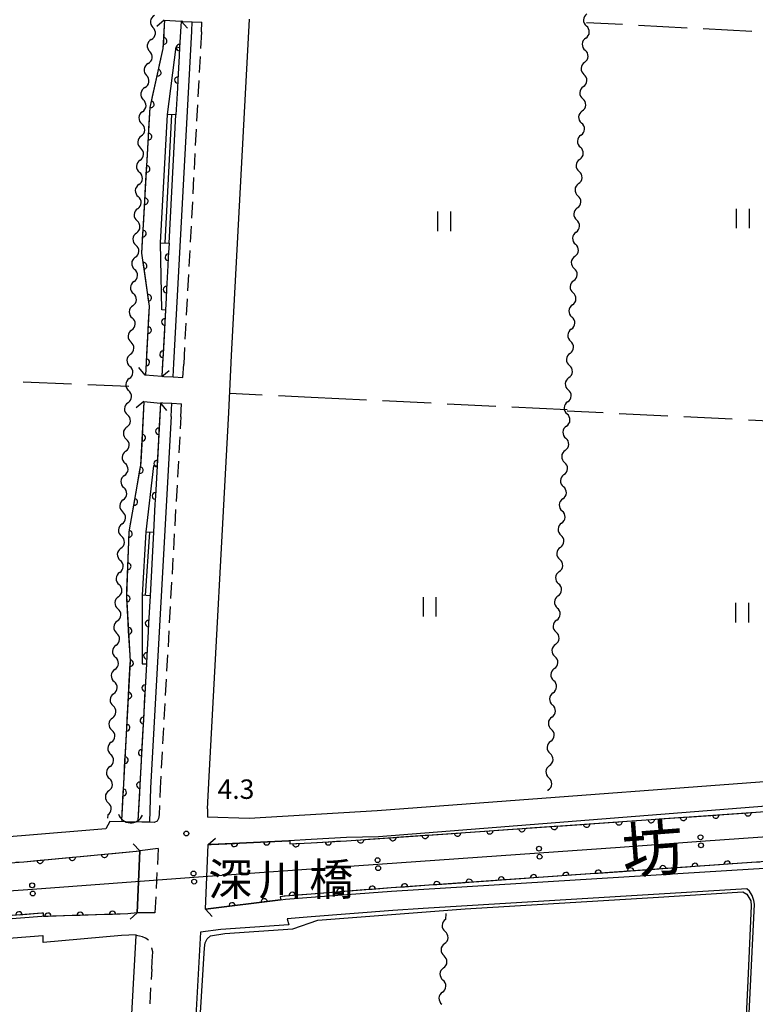
# Model space of a CAD drawing. Units: metres. Extents: x -48055 to -45747, y -147091 to -145373.
# Drawn here: x -46728 to -46614, y -146904 to -146752 of the extents above; entities that cross this region are included whole.
import ezdxf

# ---------------------------------------------------------------- set-up
doc = ezdxf.new("R2010")
doc.units = ezdxf.units.M
doc.header["$LTSCALE"] = 2.5
doc.layers.get('0').update_dxf_attribs({"linetype": 'CONTINUOUS'})
for name, color, linetype in [('2101000', 7, 'CONTINUOUS'), ('2203000', 7, 'CONTINUOUS'), ('2203990', 7, 'CONTINUOUS'), ('2213000', 7, 'CONTINUOUS'), ('2214000', 7, 'CONTINUOUS'), ('2214110', 7, 'CONTINUOUS'), ('2214120', 7, 'CONTINUOUS'), ('2214990', 7, 'CONTINUOUS'), ('4219000', 7, 'CONTINUOUS'), ('4265000', 7, 'CONTINUOUS'), ('5101000', 7, 'CONTINUOUS'), ('5102000', 7, 'CONTINUOUS'), ('6110000', 7, 'CONTINUOUS'), ('6302000', 7, 'CONTINUOUS'), ('6311000', 7, 'CONTINUOUS'), ('7102000', 7, 'CONTINUOUS'), ('7312000', 7, 'CONTINUOUS'), ('8125000', 7, 'CONTINUOUS'), ('8151000', 7, 'CONTINUOUS')]:
    doc.layers.add(name, color=color, linetype=linetype)
doc.styles.add('Dm_Anotation', font='txt')

# ---------------------------------------------------------------- blocks, each defined once
blk = doc.blocks.new('631100')
at = {"color": 0, "linetype": 'ByBlock', "lineweight": -2}
for points in [[(-0.4, 0.6), (-0.4, -0.6)], [(0.4, 0.6), (0.4, -0.6)]]:
    blk.add_lwpolyline(points, dxfattribs=at)
blk = doc.blocks.new('421900')
at = {"color": 0, "linetype": 'ByBlock', "lineweight": -2}
blk.add_arc((-0.3125, 0), 0.8125, 292.619865, 67.380135, dxfattribs=at)
blk = doc.blocks.new('731200')
at = {"color": 0, "linetype": 'ByBlock', "lineweight": -2}
blk.add_circle((0, 0), 0.15, dxfattribs=at)
blk = doc.blocks.new('DMDR_HANEN_0.2')
at = {"color": 0, "linetype": 'Continuous', "lineweight": -2}
blk.add_arc((0, 0), 1, 180, 0, dxfattribs=at)
blk = doc.blocks.new('DMDR_4265_0.05')
at = {"color": 0, "linetype": 'Continuous', "lineweight": -2}
for centre in [(0, 5), (0, -5)]:
    blk.add_circle(centre, 3, dxfattribs=at)
blk = doc.blocks.new('DMDR_5102_0.375')
at = {"color": 0, "linetype": 'Continuous', "lineweight": -2}
blk.add_lwpolyline([(-1, 0, 0.535433), (1, 0)], format="xyb", dxfattribs=at)

msp = doc.modelspace()

# ---------------------------------------------------------------- linework, layer by layer
at = {"layer": '2101000', "flags": 128}
for points in [[(-46702.47, -146751.85), (-46702.73, -146751.8)], [(-46702.47, -146751.85), (-46701, -146751.92)], [(-46701.08, -146753.37), (-46701, -146751.92)], [(-46694.95, -146803.46), (-46692.13, -146751.49)], [(-46703.82, -146804.7), (-46701.08, -146753.37)], [(-46695.36, -146812.26), (-46694.95, -146803.46)], [(-46703.93, -146806.78), (-46703.82, -146804.7)], [(-46705.38, -146806.7), (-46705.69, -146806.73)], [(-46705.38, -146806.7), (-46703.93, -146806.78)], [(-46705.58, -146810.78), (-46705.91, -146810.83)], [(-46705.58, -146810.78), (-46704.15, -146810.85)], [(-46704.26, -146812.87), (-46704.15, -146810.85)], [(-46704.26, -146812.87), (-46707.46, -146870.22)], [(-46698.4, -146868.48), (-46695.36, -146812.26)], [(-46518.58, -146865.68), (-46672.2, -146877.79), (-46677.17, -146877.91), (-46682.64, -146878.22)], [(-46593.57, -146867.58), (-46595.46, -146868.03), (-46672.41, -146873.79), (-46692.18, -146875), (-46698.65, -146874.75)], [(-46698.64, -146873.5), (-46698.4, -146868.48)], [(-46707.46, -146870.22), (-46707.62, -146875.56)], [(-46698.64, -146873.5), (-46698.65, -146874.75)], [(-46707.62, -146875.56), (-46708.76, -146875.53), (-46713.72, -146875.43), (-46714.34, -146876.57), (-46727.36, -146877.65)], [(-46682.64, -146887.15), (-46670.22, -146886.2), (-46614.31, -146882.77), (-46608.19, -146882.37), (-46526.86, -146876.64), (-46516.42, -146876.06)], [(-46727.36, -146877.65), (-46790.83, -146882.69), (-46812, -146883.82)], [(-46698.94, -146889), (-46698.52, -146879)], [(-46682.64, -146878.22), (-46686.08, -146878.41), (-46698.06, -146878.99), (-46698.52, -146879)], [(-46813.51, -146887.69), (-46790.55, -146886.31), (-46727.03, -146881.65), (-46709.09, -146879.99)], [(-46709.49, -146889.54), (-46709.09, -146879.99)], [(-46614.13, -146888.19), (-46614.23, -146887.65), (-46614.47, -146886.87), (-46614.9, -146886.21), (-46615.33, -146885.84), (-46665.31, -146888.9), (-46669.99, -146889.19), (-46682.64, -146890.16)], [(-46698.94, -146889), (-46687.38, -146887.56), (-46686.58, -146887.46), (-46682.64, -146887.15)], [(-46709.49, -146889.54), (-46710.97, -146889.72)], [(-46617.05, -146948.25), (-46614.13, -146888.19)], [(-46710.97, -146889.72), (-46724.22, -146890.12), (-46757.79, -146892.75)], [(-46682.64, -146890.16), (-46686.35, -146890.45), (-46686.06, -146891.42), (-46696.57, -146892.13), (-46699.73, -146892.53), (-46702.91, -146949.97)], [(-46724.04, -146894.12), (-46724.02, -146893.11), (-46724.06, -146893.12), (-46757.58, -146895.74), (-46758.16, -146895.78)], [(-46709.67, -146892.93), (-46711.95, -146893.07), (-46724.04, -146894.12)], [(-46716.41, -147000), (-46716.41, -146999.97), (-46715.11, -146988.53), (-46714.3, -146980.86), (-46713.81, -146974.38), (-46713.52, -146968.26), (-46713.27, -146961.71), (-46712.62, -146949.96), (-46712.82, -146949.94), (-46709.68, -146893.06), (-46709.67, -146892.93)]]:
    msp.add_lwpolyline(points, dxfattribs=at)
at = {"layer": '2203000', "flags": 128}
for points in [[(-46705.33, -146751.66), (-46702.73, -146751.8)], [(-46705.69, -146806.73), (-46708.28, -146806.49)], [(-46708.5, -146810.59), (-46705.91, -146810.83)], [(-46698.94, -146889), (-46698.52, -146879)], [(-46709.09, -146879.99), (-46709.49, -146889.54)]]:
    msp.add_lwpolyline(points, dxfattribs=at)
at = {"layer": '2203990', "flags": 128}
for points in [[(-46705.33, -146751.66), (-46706.45, -146752.66)], [(-46702.73, -146751.8), (-46701.73, -146752.92)], [(-46708.28, -146806.49), (-46709.24, -146805.34)], [(-46705.69, -146806.73), (-46704.54, -146805.77)], [(-46708.5, -146810.59), (-46709.66, -146811.55)], [(-46705.91, -146810.83), (-46704.95, -146811.98)], [(-46709.09, -146879.99), (-46710.1, -146878.88)], [(-46698.52, -146879), (-46697.41, -146877.99)], [(-46709.49, -146889.54), (-46710.6, -146890.55)], [(-46698.94, -146889), (-46697.93, -146890.11)]]:
    msp.add_lwpolyline(points, dxfattribs=at)
at = {"layer": '2213000', "flags": 128}
for points in [[(-46701, -146751.92), (-46699.5, -146752)], [(-46699.58, -146753.45), (-46699.5, -146752)], [(-46702.43, -146806.86), (-46702.32, -146804.78)], [(-46703.93, -146806.78), (-46702.43, -146806.86)], [(-46704.15, -146810.85), (-46702.65, -146810.93)], [(-46702.76, -146812.95), (-46702.65, -146810.93)], [(-46706.09, -146874.42), (-46706.2, -146874.96), (-46706.41, -146875.37), (-46706.9, -146875.57), (-46707.62, -146875.56)], [(-46706.25, -146879.59), (-46709.09, -146879.99)], [(-46706.77, -146889.53), (-46709.49, -146889.54)], [(-46707.26, -146898.24), (-46707.2, -146897.02)]]:
    msp.add_lwpolyline(points, dxfattribs=at)
at = {"layer": '2213000', "linetype": 'Continuous'}
for points in [[(-46699.58, -146753.45), (-46699.72, -146756.02)], [(-46699.78, -146757.27), (-46699.92, -146759.77)], [(-46699.98, -146761.01), (-46700.12, -146763.51)], [(-46700.18, -146764.76), (-46700.32, -146767.26)], [(-46700.38, -146768.5), (-46700.52, -146771)], [(-46700.58, -146772.25), (-46700.72, -146774.74)], [(-46700.78, -146775.99), (-46700.92, -146778.49)], [(-46700.98, -146779.74), (-46701.12, -146782.23)], [(-46701.18, -146783.48), (-46701.32, -146785.98)], [(-46701.38, -146787.23), (-46701.52, -146789.72)], [(-46701.58, -146790.97), (-46701.72, -146793.47)], [(-46701.78, -146794.72), (-46701.92, -146797.21)], [(-46701.98, -146798.46), (-46702.12, -146800.96)], [(-46702.18, -146802.21), (-46702.32, -146804.78)], [(-46702.76, -146812.95), (-46702.86, -146814.77)], [(-46702.93, -146816.02), (-46703.07, -146818.52)], [(-46703.14, -146819.77), (-46703.28, -146822.26)], [(-46703.35, -146823.51), (-46703.49, -146826.01)], [(-46703.56, -146827.26), (-46703.7, -146829.75)], [(-46703.77, -146831), (-46703.91, -146833.5)], [(-46703.98, -146834.74), (-46704.12, -146837.24)], [(-46704.19, -146838.49), (-46704.33, -146840.98)], [(-46704.4, -146842.23), (-46704.54, -146844.73)], [(-46704.61, -146845.98), (-46704.74, -146848.47)], [(-46704.81, -146849.72), (-46704.95, -146852.22)], [(-46705.02, -146853.46), (-46705.16, -146855.96)], [(-46705.23, -146857.21), (-46705.37, -146859.7)], [(-46705.44, -146860.95), (-46705.58, -146863.45)], [(-46705.65, -146864.7), (-46705.79, -146867.19)], [(-46705.86, -146868.44), (-46705.96, -146870.27)], [(-46705.96, -146870.27), (-46706, -146871.72)], [(-46706.04, -146872.97), (-46706.09, -146874.42)], [(-46706.25, -146879.59), (-46706.38, -146882.06)], [(-46706.45, -146883.31), (-46706.58, -146885.81)], [(-46706.64, -146887.06), (-46706.77, -146889.53)], [(-46709.16, -146893.16), (-46709.68, -146893.06)], [(-46708.69, -146893.24), (-46709.16, -146893.16)], [(-46708.21, -146893.47), (-46708.69, -146893.24)], [(-46707.81, -146893.72), (-46708.21, -146893.47)], [(-46707.75, -146893.8), (-46707.81, -146893.72)], [(-46707.23, -146895.03), (-46707.26, -146894.93)], [(-46707.11, -146895.56), (-46707.23, -146895.03)], [(-46707.2, -146897.02), (-46707.11, -146895.56)], [(-46707.26, -146898.24), (-46707.35, -146899.87)], [(-46707.42, -146901.11), (-46707.56, -146903.61)]]:
    msp.add_lwpolyline(points, dxfattribs=at)
at = {"layer": '2214000', "flags": 128}
for points in [[(-46703.51, -146766.28), (-46704.84, -146766.24)], [(-46705.91, -146786.04), (-46704.58, -146786.09)], [(-46708.19, -146830.69), (-46706.99, -146830.77)], [(-46707.51, -146840.57), (-46708.72, -146840.49)]]:
    msp.add_lwpolyline(points, dxfattribs=at)
at = {"layer": '2214110', "flags": 128}
for points in [[(-46704.58, -146786.09), (-46703.51, -146766.28)], [(-46706.99, -146830.77), (-46707.51, -146840.57)]]:
    msp.add_lwpolyline(points, dxfattribs=at)
at = {"layer": '2214120', "flags": 128}
for points in [[(-46705.91, -146786.04), (-46704.84, -146766.24)], [(-46708.19, -146830.69), (-46708.72, -146840.49)]]:
    msp.add_lwpolyline(points, dxfattribs=at)
at = {"layer": '2214990', "flags": 128}
for points in [[(-46704.18, -146766.26), (-46705.25, -146786.07)], [(-46707.59, -146830.73), (-46708.25, -146840.52)]]:
    msp.add_lwpolyline(points, dxfattribs=at)
at = {"layer": '4265000', "linetype": 'Continuous'}
for points in [[(-46634.91, -146879.38), (-46622.44, -146878.5)], [(-46622.44, -146878.5), (-46609.97, -146877.61)], [(-46659.85, -146881.15), (-46647.38, -146880.26)], [(-46647.38, -146880.26), (-46634.91, -146879.38)], [(-46676, -146882.29), (-46672.32, -146882.03)], [(-46672.32, -146882.03), (-46659.85, -146881.15)], [(-46682.64, -146882.78), (-46700.75, -146884.1)], [(-46682.64, -146882.78), (-46676, -146882.29)], [(-46713.22, -146885.02), (-46725.68, -146885.93)], [(-46700.75, -146884.1), (-46713.22, -146885.02)], [(-46725.68, -146885.93), (-46738.15, -146886.84)]]:
    msp.add_lwpolyline(points, dxfattribs=at)
at = {"layer": '5101000', "flags": 128}
for points in [[(-46708.18, -146806.5), (-46707.61, -146795.82), (-46708.78, -146787.66), (-46707.49, -146765.14), (-46705.47, -146756.02), (-46705.27, -146752.48), (-46705.23, -146751.67)], [(-46702.73, -146751.8), (-46702.78, -146752.62), (-46702.95, -146755.87)], [(-46705.14, -146796.45), (-46705.7, -146796.41), (-46705.91, -146786.04), (-46704.84, -146766.24), (-46703.49, -146755.79), (-46702.95, -146755.87)], [(-46705.14, -146796.45), (-46705.69, -146806.73)], [(-46711.89, -146875.29), (-46710.56, -146850.65), (-46711.12, -146840.61), (-46710.75, -146830.69), (-46708.93, -146820.41), (-46708.4, -146810.6)], [(-46705.91, -146810.83), (-46706.44, -146820.54)], [(-46706.44, -146820.54), (-46706.97, -146820.51), (-46708.19, -146830.69), (-46708.72, -146840.49), (-46708.73, -146851.08), (-46708.08, -146851.1)], [(-46708.08, -146851.1), (-46709.39, -146875.34)], [(-46685.94, -146878.4), (-46685.91, -146878.9), (-46682.64, -146878.72), (-46677.14, -146878.41), (-46605.14, -146873.39), (-46581.98, -146871.61), (-46548.06, -146869.11)], [(-46515.4, -146874.06), (-46523.29, -146875.07), (-46545.66, -146876.95), (-46670.26, -146885.7), (-46682.64, -146886.65), (-46686.64, -146886.96), (-46687.42, -146887.06), (-46687.3, -146887.55)], [(-46698.52, -146879), (-46698.06, -146878.99), (-46686.08, -146878.41), (-46685.94, -146878.4)], [(-46813.51, -146887.69), (-46790.55, -146886.31), (-46727.03, -146881.65), (-46709.09, -146879.99)], [(-46687.3, -146887.55), (-46687.38, -146887.56), (-46698.94, -146889)], [(-46723.96, -146890.11), (-46723.95, -146889.61), (-46724.25, -146889.62), (-46757.73, -146892.24)], [(-46709.49, -146889.54), (-46710.97, -146889.72), (-46723.96, -146890.11)]]:
    msp.add_lwpolyline(points, dxfattribs=at)
at = {"layer": '5102000', "linetype": 'Continuous'}
for points in [[(-46707.32, -146754.65), (-46707.32, -146754.65)], [(-46640.2, -146754.45), (-46640.2, -146754.45)], [(-46707.81, -146758.37), (-46707.81, -146758.37)], [(-46640.38, -146758.19), (-46640.38, -146758.19)], [(-46708.3, -146762.09), (-46708.3, -146762.09)], [(-46640.57, -146761.94), (-46640.57, -146761.94)], [(-46708.69, -146765.82), (-46708.69, -146765.82)], [(-46640.76, -146765.68), (-46640.76, -146765.68)], [(-46640.94, -146769.43), (-46640.94, -146769.43)], [(-46708.87, -146769.56), (-46708.87, -146769.56)], [(-46709.06, -146773.31), (-46709.06, -146773.31)], [(-46641.13, -146773.17), (-46641.13, -146773.17)], [(-46709.24, -146777.05), (-46709.24, -146777.05)], [(-46641.32, -146776.92), (-46641.32, -146776.92)], [(-46709.43, -146780.8), (-46709.43, -146780.8)], [(-46641.51, -146780.66), (-46641.51, -146780.66)], [(-46709.62, -146784.54), (-46709.62, -146784.54)], [(-46641.69, -146784.41), (-46641.69, -146784.41)], [(-46709.8, -146788.29), (-46709.8, -146788.29)], [(-46641.88, -146788.15), (-46641.88, -146788.15)], [(-46709.99, -146792.03), (-46709.99, -146792.03)], [(-46642.07, -146791.9), (-46642.07, -146791.9)], [(-46710.17, -146795.78), (-46710.17, -146795.78)], [(-46642.25, -146795.64), (-46642.25, -146795.64)], [(-46710.36, -146799.52), (-46710.36, -146799.52)], [(-46642.44, -146799.39), (-46642.44, -146799.39)], [(-46710.54, -146803.27), (-46710.54, -146803.27)], [(-46642.63, -146803.14), (-46642.63, -146803.14)], [(-46710.73, -146807.02), (-46710.73, -146807.02)], [(-46642.81, -146806.88), (-46642.81, -146806.88)], [(-46710.91, -146810.76), (-46710.91, -146810.76)], [(-46643, -146810.63), (-46643, -146810.63)], [(-46711.1, -146814.51), (-46711.1, -146814.51)], [(-46643.19, -146814.37), (-46643.19, -146814.37)], [(-46643.38, -146818.12), (-46643.38, -146818.12)], [(-46711.28, -146818.25), (-46711.28, -146818.25)], [(-46711.47, -146822), (-46711.47, -146822)], [(-46643.56, -146821.86), (-46643.56, -146821.86)], [(-46711.65, -146825.74), (-46711.65, -146825.74)], [(-46643.75, -146825.61), (-46643.75, -146825.61)], [(-46711.84, -146829.49), (-46711.84, -146829.49)], [(-46643.94, -146829.35), (-46643.94, -146829.35)], [(-46712.02, -146833.23), (-46712.02, -146833.23)], [(-46644.12, -146833.1), (-46644.12, -146833.1)], [(-46712.21, -146836.98), (-46712.21, -146836.98)], [(-46644.31, -146836.84), (-46644.31, -146836.84)], [(-46712.4, -146840.72), (-46712.4, -146840.72)], [(-46644.5, -146840.59), (-46644.5, -146840.59)], [(-46712.58, -146844.47), (-46712.58, -146844.47)], [(-46644.68, -146844.33), (-46644.68, -146844.33)], [(-46712.77, -146848.22), (-46712.77, -146848.22)], [(-46644.87, -146848.08), (-46644.87, -146848.08)], [(-46712.95, -146851.96), (-46712.95, -146851.96)], [(-46645.06, -146851.83), (-46645.06, -146851.83)], [(-46713.14, -146855.71), (-46713.14, -146855.71)], [(-46645.25, -146855.57), (-46645.25, -146855.57)], [(-46713.32, -146859.45), (-46713.32, -146859.45)], [(-46645.43, -146859.32), (-46645.43, -146859.32)], [(-46713.51, -146863.2), (-46713.51, -146863.2)], [(-46645.62, -146863.06), (-46645.62, -146863.06)], [(-46645.81, -146866.81), (-46645.81, -146866.81)], [(-46713.69, -146866.94), (-46713.69, -146866.94)], [(-46713.88, -146870.69), (-46713.88, -146870.69)], [(-46646, -146870.71), (-46645.99, -146870.55)], [(-46714.06, -146874.43), (-46714.09, -146874.9)], [(-46661.83, -146889.67), (-46661.86, -146890.56)], [(-46662.02, -146894.31), (-46662.02, -146894.31)], [(-46662.18, -146898.06), (-46662.18, -146898.06)], [(-46662.34, -146901.8), (-46662.34, -146901.8)]]:
    msp.add_lwpolyline(points, dxfattribs=at)
at = {"layer": '6110000', "linetype": 'Continuous'}
for points in [[(-46705.34, -146753.64), (-46705.27, -146752.48)], [(-46705.27, -146752.48), (-46705.23, -146751.67)], [(-46702.78, -146752.62), (-46702.95, -146755.87)], [(-46702.73, -146751.8), (-46702.78, -146752.62)], [(-46705.4, -146754.89), (-46705.34, -146753.64)], [(-46705.47, -146756.02), (-46705.4, -146754.89)], [(-46706.03, -146758.57), (-46705.47, -146756.02)], [(-46703.02, -146757.17), (-46703.23, -146760.92)], [(-46702.96, -146755.92), (-46703.02, -146757.17)], [(-46702.95, -146755.87), (-46702.96, -146755.92)], [(-46706.3, -146759.79), (-46706.03, -146758.57)], [(-46707.12, -146763.45), (-46706.3, -146759.79)], [(-46703.23, -146760.92), (-46703.29, -146762.16)], [(-46703.29, -146762.16), (-46703.51, -146766.28)], [(-46707.49, -146765.14), (-46707.39, -146764.67)], [(-46707.39, -146764.67), (-46707.12, -146763.45)], [(-46707.68, -146768.41), (-46707.49, -146765.14)], [(-46707.75, -146769.66), (-46707.68, -146768.41)], [(-46707.96, -146773.4), (-46707.75, -146769.66)], [(-46708.04, -146774.65), (-46707.96, -146773.4)], [(-46708.25, -146778.39), (-46708.04, -146774.65)], [(-46708.32, -146779.64), (-46708.25, -146778.39)], [(-46708.53, -146783.38), (-46708.32, -146779.64)], [(-46708.78, -146787.66), (-46708.61, -146784.63)], [(-46708.61, -146784.63), (-46708.53, -146783.38)], [(-46704.58, -146786.09), (-46704.7, -146788.3)], [(-46708.68, -146788.37), (-46708.78, -146787.66)], [(-46708.5, -146789.61), (-46708.68, -146788.37)], [(-46704.7, -146788.3), (-46704.77, -146789.54)], [(-46707.97, -146793.32), (-46708.5, -146789.61)], [(-46704.77, -146789.54), (-46704.97, -146793.29)], [(-46707.79, -146794.56), (-46707.97, -146793.32)], [(-46704.97, -146793.29), (-46705.04, -146794.54)], [(-46707.61, -146795.82), (-46707.79, -146794.56)], [(-46705.04, -146794.54), (-46705.14, -146796.45)], [(-46707.74, -146798.29), (-46707.61, -146795.82)], [(-46705.14, -146796.45), (-46705.24, -146798.28)], [(-46707.81, -146799.54), (-46707.74, -146798.29)], [(-46705.24, -146798.28), (-46705.3, -146799.53)], [(-46708.01, -146803.28), (-46707.81, -146799.54)], [(-46705.3, -146799.53), (-46705.51, -146803.27)], [(-46708.08, -146804.53), (-46708.01, -146803.28)], [(-46705.51, -146803.27), (-46705.57, -146804.52)], [(-46708.18, -146806.5), (-46708.08, -146804.53)], [(-46705.57, -146804.52), (-46705.69, -146806.73)], [(-46708.64, -146814.93), (-46708.4, -146810.6)], [(-46705.91, -146810.83), (-46706.15, -146815.18)], [(-46708.7, -146816.18), (-46708.64, -146814.93)], [(-46708.91, -146819.92), (-46708.7, -146816.18)], [(-46706.21, -146816.43), (-46706.42, -146820.17)], [(-46706.15, -146815.18), (-46706.21, -146816.43)], [(-46709.72, -146824.85), (-46709.07, -146821.16)], [(-46709.07, -146821.16), (-46708.93, -146820.41)], [(-46708.93, -146820.41), (-46708.91, -146819.92)], [(-46706.44, -146820.54), (-46706.48, -146821.42)], [(-46706.42, -146820.17), (-46706.44, -146820.54)], [(-46706.48, -146821.42), (-46706.69, -146825.17)], [(-46709.94, -146826.08), (-46709.72, -146824.85)], [(-46706.69, -146825.17), (-46706.75, -146826.42)], [(-46710.59, -146829.77), (-46709.94, -146826.08)], [(-46706.75, -146826.42), (-46706.99, -146830.77)], [(-46710.75, -146830.69), (-46710.59, -146829.77)], [(-46710.9, -146834.76), (-46710.76, -146831.01)], [(-46710.76, -146831.01), (-46710.75, -146830.69)], [(-46710.95, -146836.01), (-46710.9, -146834.76)], [(-46711.09, -146839.75), (-46710.95, -146836.01)], [(-46711.12, -146840.61), (-46711.09, -146839.75)], [(-46711.1, -146841), (-46711.12, -146840.61)], [(-46710.89, -146844.75), (-46711.1, -146841)], [(-46707.51, -146840.57), (-46707.75, -146844.85)], [(-46710.82, -146845.99), (-46710.89, -146844.75)], [(-46707.75, -146844.85), (-46707.81, -146846.1)], [(-46710.61, -146849.74), (-46710.82, -146845.99)], [(-46707.81, -146846.1), (-46708.01, -146849.85)], [(-46710.56, -146850.65), (-46710.61, -146849.74)], [(-46708.01, -146849.85), (-46708.08, -146851.09)], [(-46710.78, -146854.73), (-46710.58, -146850.99)], [(-46710.58, -146850.99), (-46710.56, -146850.65)], [(-46708.08, -146851.1), (-46708.28, -146854.84)], [(-46708.08, -146851.09), (-46708.08, -146851.1)], [(-46711.05, -146859.72), (-46710.85, -146855.98)], [(-46710.85, -146855.98), (-46710.78, -146854.73)], [(-46708.35, -146856.09), (-46708.55, -146859.83)], [(-46708.28, -146854.84), (-46708.35, -146856.09)], [(-46711.12, -146860.97), (-46711.05, -146859.72)], [(-46708.55, -146859.83), (-46708.62, -146861.08)], [(-46711.32, -146864.72), (-46711.12, -146860.97)], [(-46708.62, -146861.08), (-46708.82, -146864.82)], [(-46711.39, -146865.97), (-46711.32, -146864.72)], [(-46708.82, -146864.82), (-46708.89, -146866.07)], [(-46711.59, -146869.71), (-46711.39, -146865.97)], [(-46708.89, -146866.07), (-46709.09, -146869.82)], [(-46711.65, -146870.96), (-46711.59, -146869.71)], [(-46709.09, -146869.82), (-46709.16, -146871.06)], [(-46711.89, -146875.29), (-46711.65, -146870.96)], [(-46709.16, -146871.06), (-46709.39, -146875.34)], [(-46623.86, -146874.7), (-46620.12, -146874.44)], [(-46620.12, -146874.44), (-46618.87, -146874.35)], [(-46618.87, -146874.35), (-46615.13, -146874.09)], [(-46615.13, -146874.09), (-46613.88, -146874)], [(-46643.81, -146876.09), (-46640.07, -146875.83)], [(-46640.07, -146875.83), (-46638.82, -146875.74)], [(-46638.82, -146875.74), (-46635.08, -146875.48)], [(-46635.08, -146875.48), (-46633.84, -146875.39)], [(-46633.84, -146875.39), (-46630.09, -146875.13)], [(-46630.09, -146875.13), (-46628.85, -146875.05)], [(-46628.85, -146875.05), (-46625.11, -146874.79)], [(-46625.11, -146874.79), (-46623.86, -146874.7)], [(-46665.01, -146877.57), (-46663.76, -146877.48)], [(-46663.76, -146877.48), (-46660.02, -146877.22)], [(-46660.02, -146877.22), (-46658.78, -146877.13)], [(-46658.78, -146877.13), (-46655.03, -146876.87)], [(-46655.03, -146876.87), (-46653.79, -146876.79)], [(-46653.79, -146876.79), (-46650.05, -146876.52)], [(-46650.05, -146876.52), (-46648.8, -146876.44)], [(-46648.8, -146876.44), (-46645.06, -146876.18)], [(-46645.06, -146876.18), (-46643.81, -146876.09)], [(-46698.52, -146879), (-46698.06, -146878.99)], [(-46698.06, -146878.99), (-46694.48, -146878.82)], [(-46694.48, -146878.82), (-46693.23, -146878.76)], [(-46693.23, -146878.76), (-46689.49, -146878.57)], [(-46689.49, -146878.57), (-46688.24, -146878.51)], [(-46688.24, -146878.51), (-46686.08, -146878.41)], [(-46686.08, -146878.41), (-46685.94, -146878.4)], [(-46685.94, -146878.4), (-46685.91, -146878.9)], [(-46685.91, -146878.9), (-46684.97, -146878.85)], [(-46684.97, -146878.85), (-46683.72, -146878.78)], [(-46683.72, -146878.78), (-46682.64, -146878.72)], [(-46682.64, -146878.72), (-46679.98, -146878.57)], [(-46679.98, -146878.57), (-46678.73, -146878.5)], [(-46678.73, -146878.5), (-46677.14, -146878.41)], [(-46677.14, -146878.41), (-46674.99, -146878.26)], [(-46674.99, -146878.26), (-46673.74, -146878.18)], [(-46673.74, -146878.18), (-46670, -146877.92)], [(-46670, -146877.92), (-46668.75, -146877.83)], [(-46668.75, -146877.83), (-46665.01, -146877.57)], [(-46718.28, -146880.84), (-46714.54, -146880.49)], [(-46714.54, -146880.49), (-46713.3, -146880.38)], [(-46713.3, -146880.38), (-46709.09, -146879.99)], [(-46728.24, -146881.74), (-46727.03, -146881.65)], [(-46727.03, -146881.65), (-46724.5, -146881.41)], [(-46724.5, -146881.41), (-46723.26, -146881.3)], [(-46723.26, -146881.3), (-46719.52, -146880.95)], [(-46719.52, -146880.95), (-46718.28, -146880.84)], [(-46618.32, -146882.05), (-46619.56, -146882.14)], [(-46614.58, -146881.79), (-46618.32, -146882.05)], [(-46613.33, -146881.7), (-46614.58, -146881.79)], [(-46639.52, -146883.54), (-46643.26, -146883.8)], [(-46638.27, -146883.45), (-46639.52, -146883.54)], [(-46634.53, -146883.19), (-46638.27, -146883.45)], [(-46633.28, -146883.1), (-46634.53, -146883.19)], [(-46629.54, -146882.84), (-46633.28, -146883.1)], [(-46628.29, -146882.75), (-46629.54, -146882.84)], [(-46624.55, -146882.49), (-46628.29, -146882.75)], [(-46623.31, -146882.4), (-46624.55, -146882.49)], [(-46619.56, -146882.14), (-46623.31, -146882.4)], [(-46659.47, -146884.94), (-46663.21, -146885.21)], [(-46658.22, -146884.85), (-46659.47, -146884.94)], [(-46654.48, -146884.59), (-46658.22, -146884.85)], [(-46653.23, -146884.5), (-46654.48, -146884.59)], [(-46649.49, -146884.24), (-46653.23, -146884.5)], [(-46648.24, -146884.15), (-46649.49, -146884.24)], [(-46644.5, -146883.89), (-46648.24, -146884.15)], [(-46643.26, -146883.8), (-46644.5, -146883.89)], [(-46679.41, -146886.4), (-46682.64, -146886.65)], [(-46678.17, -146886.31), (-46679.41, -146886.4)], [(-46674.43, -146886.02), (-46678.17, -146886.31)], [(-46673.18, -146885.92), (-46674.43, -146886.02)], [(-46670.26, -146885.7), (-46673.18, -146885.92)], [(-46669.44, -146885.64), (-46670.26, -146885.7)], [(-46668.19, -146885.56), (-46669.44, -146885.64)], [(-46664.45, -146885.29), (-46668.19, -146885.56)], [(-46663.21, -146885.21), (-46664.45, -146885.29)], [(-46691.11, -146888.03), (-46694.83, -146888.49)], [(-46689.87, -146887.87), (-46691.11, -146888.03)], [(-46687.38, -146887.56), (-46689.87, -146887.87)], [(-46686.77, -146886.98), (-46687.42, -146887.06)], [(-46687.42, -146887.06), (-46687.3, -146887.55)], [(-46687.3, -146887.55), (-46687.38, -146887.56)], [(-46686.64, -146886.96), (-46686.77, -146886.98)], [(-46685.53, -146886.87), (-46686.64, -146886.96)], [(-46682.64, -146886.65), (-46685.53, -146886.87)], [(-46724.25, -146889.62), (-46727.76, -146889.89)], [(-46724.02, -146889.61), (-46724.25, -146889.62)], [(-46723.95, -146889.61), (-46724.02, -146889.61)], [(-46723.96, -146890.11), (-46723.95, -146889.61)], [(-46709.49, -146889.54), (-46710.97, -146889.72)], [(-46696.07, -146888.64), (-46698.94, -146889)], [(-46694.83, -146888.49), (-46696.07, -146888.64)], [(-46723.28, -146890.09), (-46723.96, -146890.11)], [(-46719.54, -146889.98), (-46723.28, -146890.09)], [(-46718.29, -146889.94), (-46719.54, -146889.98)], [(-46714.54, -146889.83), (-46718.29, -146889.94)], [(-46713.29, -146889.79), (-46714.54, -146889.83)], [(-46710.97, -146889.72), (-46713.29, -146889.79)]]:
    msp.add_lwpolyline(points, dxfattribs=at)
at = {"layer": '6302000', "linetype": 'Continuous'}
for points in [[(-46640.07, -146752.01), (-46634.53, -146752.3)], [(-46632.03, -146752.44), (-46624.54, -146752.83)], [(-46622.05, -146752.97), (-46614.56, -146753.37)], [(-46727.12, -146807.53), (-46719.63, -146807.84)], [(-46717.13, -146807.95), (-46710.79, -146808.21)], [(-46695.23, -146809.28), (-46690.18, -146809.53)], [(-46687.68, -146809.65), (-46682.64, -146809.89)], [(-46682.64, -146809.89), (-46674.09, -146810.3)], [(-46671.59, -146810.42), (-46664.1, -146810.78)], [(-46661.6, -146810.91), (-46654.11, -146811.27)], [(-46651.61, -146811.39), (-46643.06, -146811.8)], [(-46637.53, -146812.33), (-46643.07, -146812.06)], [(-46627.54, -146812.83), (-46635.03, -146812.46)], [(-46617.56, -146813.32), (-46625.05, -146812.95)], [(-46607.57, -146813.81), (-46615.06, -146813.44)]]:
    msp.add_lwpolyline(points, dxfattribs=at)
at = {"layer": '7102000', "elevation": 4, "flags": 128}
msp.add_lwpolyline([(-46699.02, -146894.18), (-46698.71, -146893.56), (-46698.17, -146893.08), (-46695.98, -146892.72), (-46685.45, -146892.02), (-46681.6, -146890.66), (-46658.82, -146888.91), (-46629.78, -146887.19), (-46615.91, -146886.31), (-46615.31, -146886.68), (-46614.68, -146887.67), (-46614.64, -146888.46), (-46615.14, -146900.05), (-46617.83, -146956.04), (-46618.3, -146958.53), (-46619.02, -146959.9), (-46619.5, -146960.48), (-46667.12, -146955.14), (-46701.46, -146951.38), (-46702.51, -146950.11), (-46699.08, -146894.94)], close=True, dxfattribs=at)

# ---------------------------------------------------------------- block references
at = {"layer": '4219000', "xscale": 2.5, "yscale": 2.5, "zscale": 2.5, "rotation": 267.2426000000001}
msp.add_blockref('421900', (-46710.54, -146874.39), dxfattribs=at)
at = {"layer": '4265000', "linetype": 'Continuous', "xscale": 0.125, "yscale": 0.125, "zscale": 0.125}
for p, rotation in [((-46622.44, -146878.5), 4.049403343626243), ((-46647.38, -146880.26), 4.049403343626243), ((-46672.32, -146882.03), 4.049403343626243), ((-46700.75, -146884.1), 184.1918064730975), ((-46725.68, -146885.93), 184.1918064730975)]:
    msp.add_blockref('DMDR_4265_0.05', p, dxfattribs=dict(at, rotation=rotation))
at = {"layer": '5102000', "linetype": 'Continuous', "xscale": 0.9375, "yscale": 0.9375, "zscale": 0.9375}
for p, rotation in [((-46706.95, -146751.87), 262.4585985545824), ((-46640.06, -146751.64), 267.1414278480238), ((-46707.19, -146753.72), 82.45859855458237), ((-46640.15, -146753.51), 87.1414278480238), ((-46707.44, -146755.58), 262.4585985545824), ((-46640.24, -146755.38), 267.1414278480238), ((-46707.69, -146757.44), 82.45859855458237), ((-46640.34, -146757.25), 87.1414278480238), ((-46707.93, -146759.3), 262.4585985545824), ((-46640.43, -146759.13), 267.1414278480238), ((-46708.18, -146761.16), 82.45859855458237), ((-46640.52, -146761), 87.1414278480238), ((-46640.62, -146762.87), 267.1414278480238), ((-46708.43, -146763.02), 262.4585985545824), ((-46708.64, -146764.88), 87.16738415870164), ((-46640.71, -146764.75), 87.1414278480238), ((-46708.74, -146766.75), 267.1673841587016), ((-46640.8, -146766.62), 267.1414278480238), ((-46708.83, -146768.62), 87.16738415870164), ((-46640.9, -146768.49), 87.1414278480238), ((-46640.99, -146770.36), 267.1414278480238), ((-46708.92, -146770.5), 267.1673841587016), ((-46709.01, -146772.37), 87.16738415870164), ((-46641.08, -146772.24), 87.1414278480238), ((-46709.11, -146774.24), 267.1673841587016), ((-46641.18, -146774.11), 267.1414278480238), ((-46709.2, -146776.12), 87.16738415870164), ((-46641.27, -146775.98), 87.1414278480238), ((-46709.29, -146777.99), 267.1673841587016), ((-46641.36, -146777.85), 267.1414278480238), ((-46709.38, -146779.86), 87.16738415870164), ((-46641.46, -146779.73), 87.1414278480238), ((-46709.48, -146781.73), 267.1673841587016), ((-46641.55, -146781.6), 267.1414278480238), ((-46709.57, -146783.61), 87.16738415870164), ((-46641.65, -146783.47), 87.1414278480238), ((-46709.66, -146785.48), 267.1673841587016), ((-46641.74, -146785.35), 267.1414278480238), ((-46709.75, -146787.35), 87.16738415870164), ((-46641.83, -146787.22), 87.1414278480238), ((-46709.85, -146789.22), 267.1673841587016), ((-46641.93, -146789.09), 267.1414278480238), ((-46709.94, -146791.1), 87.16738415870164), ((-46642.02, -146790.96), 87.1414278480238), ((-46710.03, -146792.97), 267.1673841587016), ((-46642.11, -146792.84), 267.1414278480238), ((-46642.21, -146794.71), 87.1414278480238), ((-46710.12, -146794.84), 87.16738415870164), ((-46710.22, -146796.72), 267.1673841587016), ((-46642.3, -146796.58), 267.1414278480238), ((-46710.31, -146798.59), 87.16738415870164), ((-46642.39, -146798.45), 87.1414278480238), ((-46710.4, -146800.46), 267.1673841587016), ((-46642.49, -146800.33), 267.1414278480238), ((-46710.5, -146802.33), 87.16738415870164), ((-46642.58, -146802.2), 87.1414278480238), ((-46710.59, -146804.21), 267.1673841587016), ((-46642.67, -146804.07), 267.1414278480238), ((-46710.68, -146806.08), 87.16738415870164), ((-46642.77, -146805.94), 87.1414278480238), ((-46710.77, -146807.95), 267.1673841587016), ((-46642.86, -146807.82), 267.1414278480238), ((-46710.87, -146809.82), 87.16738415870164), ((-46642.95, -146809.69), 87.1414278480238), ((-46710.96, -146811.7), 267.1673841587016), ((-46643.05, -146811.56), 267.1414278480238), ((-46711.05, -146813.57), 87.16738415870164), ((-46643.14, -146813.44), 87.1414278480238), ((-46711.14, -146815.44), 267.1673841587016), ((-46643.23, -146815.31), 267.1414278480238), ((-46711.24, -146817.32), 87.16738415870164), ((-46643.33, -146817.18), 87.1414278480238), ((-46643.42, -146819.05), 267.1414278480238), ((-46711.33, -146819.19), 267.1673841587016), ((-46711.42, -146821.06), 87.16738415870164), ((-46643.52, -146820.93), 87.1414278480238), ((-46711.51, -146822.93), 267.1673841587016), ((-46643.61, -146822.8), 267.1414278480238), ((-46711.61, -146824.81), 87.16738415870164), ((-46643.7, -146824.67), 87.1414278480238), ((-46711.7, -146826.68), 267.1673841587016), ((-46643.8, -146826.54), 267.1414278480238), ((-46711.79, -146828.55), 87.16738415870164), ((-46643.89, -146828.42), 87.1414278480238), ((-46711.89, -146830.42), 267.1673841587016), ((-46643.98, -146830.29), 267.1414278480238), ((-46711.98, -146832.3), 87.16738415870164), ((-46644.08, -146832.16), 87.1414278480238), ((-46712.07, -146834.17), 267.1673841587016), ((-46644.17, -146834.03), 267.1414278480238), ((-46712.16, -146836.04), 87.16738415870164), ((-46644.26, -146835.91), 87.1414278480238), ((-46712.26, -146837.92), 267.1673841587016), ((-46644.36, -146837.78), 267.1414278480238), ((-46712.35, -146839.79), 87.16738415870164), ((-46644.45, -146839.65), 87.1414278480238), ((-46712.44, -146841.66), 267.1673841587016), ((-46644.54, -146841.53), 267.1414278480238), ((-46644.64, -146843.4), 87.1414278480238), ((-46712.53, -146843.53), 87.16738415870164), ((-46712.63, -146845.41), 267.1673841587016), ((-46644.73, -146845.27), 267.1414278480238), ((-46712.72, -146847.28), 87.16738415870164), ((-46644.82, -146847.14), 87.1414278480238), ((-46712.81, -146849.15), 267.1673841587016), ((-46644.92, -146849.02), 267.1414278480238), ((-46712.9, -146851.02), 87.16738415870164), ((-46645.01, -146850.89), 87.1414278480238), ((-46713, -146852.9), 267.1673841587016), ((-46645.11, -146852.76), 267.1414278480238), ((-46713.09, -146854.77), 87.16738415870164), ((-46645.2, -146854.63), 87.1414278480238), ((-46713.18, -146856.64), 267.1673841587016), ((-46645.29, -146856.51), 267.1414278480238), ((-46713.28, -146858.52), 87.16738415870164), ((-46645.39, -146858.38), 87.1414278480238), ((-46713.37, -146860.39), 267.1673841587016), ((-46645.48, -146860.25), 267.1414278480238), ((-46713.46, -146862.26), 87.16738415870164), ((-46645.57, -146862.12), 87.1414278480238), ((-46713.55, -146864.13), 267.1673841587016), ((-46645.67, -146864), 267.1414278480238), ((-46713.65, -146866.01), 87.16738415870164), ((-46645.76, -146865.87), 87.1414278480238), ((-46645.85, -146867.74), 267.1414278480238), ((-46713.74, -146867.88), 267.1673841587016), ((-46713.83, -146869.75), 87.16738415870164), ((-46645.95, -146869.62), 87.1414278480238), ((-46713.92, -146871.62), 267.1673841587016), ((-46714.02, -146873.5), 87.16738415870164), ((-46661.9, -146891.5), 267.5673927818774), ((-46661.98, -146893.37), 87.56739278187747), ((-46662.06, -146895.25), 267.5673927818774), ((-46662.14, -146897.12), 87.56739278187747), ((-46662.22, -146898.99), 267.5673927818774), ((-46662.3, -146900.87), 87.56739278187747), ((-46662.38, -146902.74), 267.5673927818774)]:
    msp.add_blockref('DMDR_5102_0.375', p, dxfattribs=dict(at, rotation=rotation))
at = {"layer": '6110000', "linetype": 'Continuous', "xscale": 0.5, "yscale": 0.5, "zscale": 0.5}
for p, rotation in [((-46705.4, -146754.89), 86.91751029121804), ((-46702.96, -146755.92), 266.9175103211606), ((-46706.3, -146759.79), 77.46501101319191), ((-46703.23, -146760.92), 266.9175103211606), ((-46707.39, -146764.67), 77.46501101319191), ((-46707.75, -146769.66), 86.73054768633605), ((-46708.04, -146774.65), 86.73054768633605), ((-46708.32, -146779.64), 86.73054768633605), ((-46708.61, -146784.63), 86.73054768633605), ((-46704.7, -146788.3), 266.9175105797414), ((-46708.5, -146789.61), 98.15348696171817), ((-46704.97, -146793.29), 266.9175105797414), ((-46707.79, -146794.56), 98.15348696171817), ((-46705.24, -146798.28), 266.917510712195), ((-46707.81, -146799.54), 86.91751090693457), ((-46705.51, -146803.27), 266.917510712195), ((-46708.08, -146804.53), 86.91751090693457), ((-46706.15, -146815.18), 266.9175109051993), ((-46708.7, -146816.18), 86.9175110595119), ((-46706.42, -146820.17), 266.9175109051993), ((-46709.07, -146821.16), 79.96061689122217), ((-46709.94, -146826.08), 79.96061689122217), ((-46706.69, -146825.17), 266.9175108711036), ((-46710.76, -146831.01), 87.86944197464292), ((-46710.95, -146836.01), 87.86944197464292), ((-46711.1, -146841), 93.19636953620211), ((-46710.82, -146845.99), 93.19636953620211), ((-46707.75, -146844.85), 266.9175111221201), ((-46708.01, -146849.85), 266.9175111221201), ((-46710.58, -146850.99), 86.91751155098144), ((-46708.28, -146854.84), 266.9175113039706), ((-46710.85, -146855.98), 86.91751155098144), ((-46711.12, -146860.97), 86.91751155098144), ((-46708.55, -146859.83), 266.9175113039706), ((-46708.82, -146864.82), 266.9175113039706), ((-46711.39, -146865.97), 86.91751155098144), ((-46709.09, -146869.82), 266.9175113039706), ((-46711.65, -146870.96), 86.91751155098144), ((-46620.12, -146874.44), 3.989318581726215), ((-46615.13, -146874.09), 3.989318581726215), ((-46640.07, -146875.83), 3.989318581726215), ((-46635.08, -146875.48), 3.989318581726215), ((-46630.09, -146875.13), 3.989318581726215), ((-46625.11, -146874.79), 3.989318581726215), ((-46660.02, -146877.22), 3.989318581726215), ((-46655.03, -146876.87), 3.989318581726215), ((-46650.05, -146876.52), 3.989318581726215), ((-46645.06, -146876.18), 3.989318581726215), ((-46694.48, -146878.82), 2.806475831587695), ((-46689.49, -146878.57), 2.806475831587695), ((-46684.97, -146878.85), 3.162669702741776), ((-46679.98, -146878.57), 3.162670025806965), ((-46674.99, -146878.26), 3.989318581726215), ((-46670, -146877.92), 3.989318581726215), ((-46665.01, -146877.57), 3.989318581726215), ((-46714.54, -146880.49), 5.294965798491525), ((-46724.5, -146881.41), 5.294965798491525), ((-46719.52, -146880.95), 5.294965798491525), ((-46623.31, -146882.4), 184.0164778610271), ((-46618.32, -146882.05), 184.0164778610271), ((-46643.26, -146883.8), 184.0164778610271), ((-46638.27, -146883.45), 184.0164778610271), ((-46633.28, -146883.1), 184.0164778610271), ((-46628.29, -146882.75), 184.0164778610271), ((-46668.19, -146885.56), 184.0164778610271), ((-46663.21, -146885.21), 184.0164778610271), ((-46658.22, -146884.85), 184.0164778610271), ((-46653.23, -146884.5), 184.0164778610271), ((-46648.24, -146884.15), 184.0164778610271), ((-46685.53, -146886.87), 184.3942961834899), ((-46678.17, -146886.31), 184.3942970247641), ((-46673.18, -146885.92), 184.3942970247641), ((-46694.83, -146888.49), 187.1005556274578), ((-46689.87, -146887.87), 187.1005556274578), ((-46727.76, -146889.89), 184.4749770960294), ((-46723.28, -146890.09), 181.7193128997356), ((-46718.29, -146889.94), 181.7193128997356), ((-46713.29, -146889.79), 181.7193128997356)]:
    msp.add_blockref('DMDR_HANEN_0.2', p, dxfattribs=dict(at, rotation=rotation))
at = {"layer": '6311000', "xscale": 2.5, "yscale": 2.5, "zscale": 2.5}
for p in [(-46662.08, -146782.74), (-46615.98, -146782.31), (-46664.34, -146842.27), (-46616.07, -146843.18)]:
    msp.add_blockref('631100', p, dxfattribs=at)
at = {"layer": '7312000', "xscale": 2.5, "yscale": 2.5, "zscale": 2.5}
msp.add_blockref('731200', (-46701.91, -146877.29, 4.33), dxfattribs=at)

# ---------------------------------------------------------------- texts
at = {"layer": '7312000', "style": 'Dm_Anotation'}
msp.add_text('4.3', height=3, dxfattribs=at).set_placement((-46697.08, -146871.95))
at = {"layer": '8125000', "style": 'Dm_Anotation'}
for s, p in [('深', (-46698.54, -146886.85)), ('川', (-46690.73, -146886.85)), ('橋', (-46682.92, -146886.85))]:
    msp.add_text(s, height=5, dxfattribs=at).set_placement(p)
at = {"layer": '8151000', "style": 'Dm_Anotation'}
msp.add_text('坊', height=7, rotation=4.3274, dxfattribs=at).set_placement((-46634.38, -146883.51))

doc.saveas('drawing.dxf')
